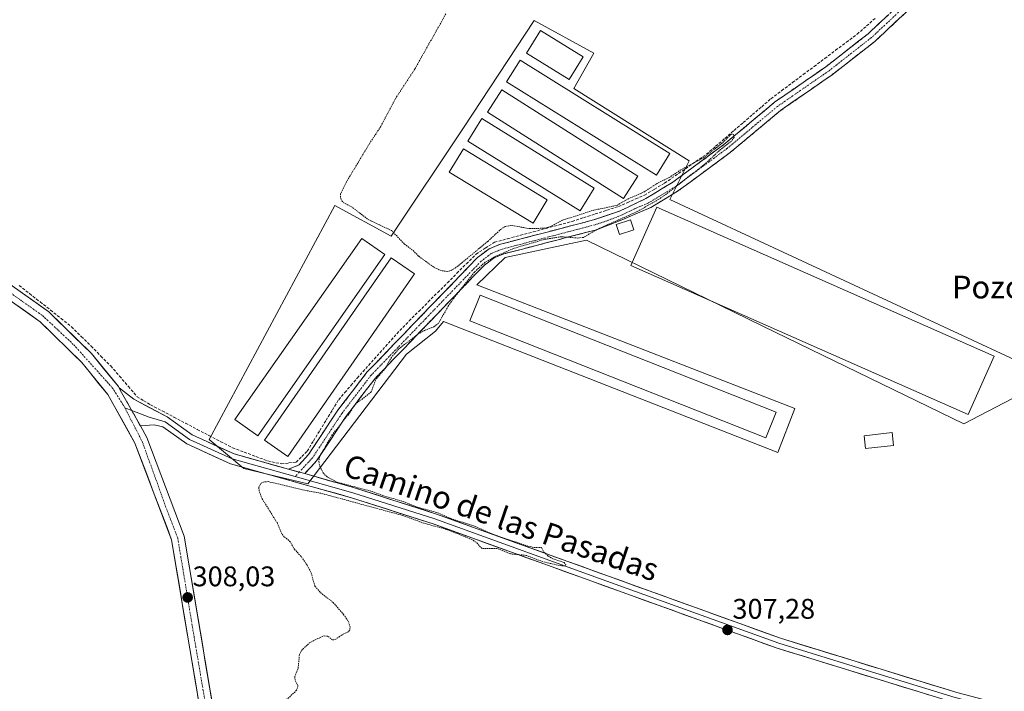
# Model space of a CAD drawing. Units: metres. Extents: x 577183 to 580625, y 4689533 to 4691885.
# Drawn here: x 578253 to 578600, y 4691310 to 4691547 of the extents above; entities that cross this region are included whole.
import ezdxf
from ezdxf.enums import TextEntityAlignment as Align

# ---------------------------------------------------------------- set-up
doc = ezdxf.new("R2010")
doc.units = ezdxf.units.M
doc.header["$MEASUREMENT"] = 0
for name, pattern in [('TRAZO_Y_PUNTO', [1, 0.5, -0.25, 0, -0.25]), ('TRAZOS', [0.75, 0.5, -0.25]), ('TRAZOSX2', [1.5, 1, -0.5])]:
    doc.linetypes.add(name, pattern=pattern)
for name, color, linetype, lineweight in [('Camino', 19, 'TRAZOSX2', 0), ('Camino Cxs', 19, 'Continuous', 0), ('Camino eje', 19, 'TRAZO_Y_PUNTO', 0), ('Carátula', 7, 'Continuous', 5), ('Corriente artificial lineal', 5, 'TRAZOSX2', 13), ('Cultivos herbáceos CxS', 92, 'Continuous', 0), ('Cultivos leñosos CxS', 92, 'Continuous', 0), ('Curva de nivel auxiliar', 36, 'TRAZOS', 0), ('Edificación ligera', 1, 'Continuous', 0), ('Edificación ligera Cxs', 1, 'Continuous', 0), ('Layer 0', 7, 'Continuous', 0), ('Pista', 135, 'Continuous', 13), ('Pista Cxs', 135, 'Continuous', 0), ('Pista eje', 135, 'TRAZO_Y_PUNTO', 0), ('Punto de cota en terreno', 7, 'Continuous', 0), ('Rótulo de punto de cota en terreno', 19, 'Continuous', 0), ('Texto cartográfico', 19, 'Continuous', 0)]:
    doc.layers.add(name, color=color, linetype=linetype, lineweight=lineweight)
doc.styles.add('Arial', font='txt', dxfattribs={"height": 0.2})

# ---------------------------------------------------------------- blocks, each defined once
blk = doc.blocks.new('*U150')
at = {"layer": 'Cultivos leñosos CxS', "color": 92, "linetype": 'Continuous', "lineweight": 0}
blk.add_polyline3d([(578354.6235, 4691383.4521, 307.4858), (578389.4267, 4691429.1801, 307.3889), (578399.6667, 4691437.3675, 307.3905), (578402.4841, 4691440.7891, 307.3365), (578520.3437, 4691394.5051, 306.9771), (578526.2969, 4691410.0495, 307.0382), (578414.1811, 4691453.7041, 307.2888), (578424.2345, 4691463.2995, 307.3479), (578452.8939, 4691469.4437, 307.3208), (578519.4331, 4691437.0263, 307.2992), (578585.9725, 4691404.6087, 306.759), (578617.3643, 4691420.9889, 306.6561), (578482.2417, 4691483.7757, 307.2147), (578489.0657, 4691497.4231, 307.5128), (578448.4253, 4691522.9209, 307.3035), (578455.4275, 4691535.4245, 307.2142), (578434.4211, 4691546.9283, 307.191), (578409.4963, 4691509.0969, 307.2871), (578383.9711, 4691470.8075, 307.5648), (578364.1791, 4691481.7275, 307.6043), (578319.8195, 4691399.1519, 307.9261), (578332.1035, 4691388.9121, 307.7511), (578354.6235, 4691383.4521, 307.4858)], close=True, dxfattribs=at)
blk = doc.blocks.new('*U183')
at = {"layer": 'Curva de nivel auxiliar', "color": 36, "linetype": 'TRAZOS', "lineweight": 0}
blk.add_polyline3d([(578403.34, 4691549.33, 307.5), (578392.34, 4691529.82, 307.5), (578385.95, 4691520.04, 307.5), (578380.32, 4691509.52, 307.5), (578376.46, 4691503.68, 307.5), (578368.23, 4691489.99, 307.5), (578366.19, 4691485.77, 307.5), (578366.21, 4691483.98, 307.5), (578367.13, 4691482.71, 307.5), (578370.51, 4691480.87, 307.5), (578375.89, 4691476.74, 307.5), (578384.19, 4691472.81, 307.5), (578388.65, 4691468.14, 307.5), (578391.74, 4691465.76, 307.5), (578393.74, 4691463.76, 307.5), (578399.18, 4691459.82, 307.5), (578401.26, 4691458.83, 307.5), (578403.78, 4691458.35, 307.5), (578405.29, 4691458.81, 307.5), (578407.21, 4691460.06, 307.5), (578418.09, 4691469.01, 307.5), (578422.61, 4691473.23, 307.5), (578424.24, 4691474.27, 307.5), (578426.68, 4691474.64, 307.5), (578432.75, 4691473.52, 307.5), (578438.13, 4691473.68, 307.5), (578439.99, 4691474.21, 307.5), (578444.56, 4691476.55, 307.5), (578455.46, 4691480.03, 307.5), (578463.56, 4691481.71, 307.5), (578467.64, 4691484.06, 307.5), (578473.1, 4691486.42, 307.5), (578478.19, 4691489.7, 307.5), (578482.04, 4691491.54, 307.5), (578485.95, 4691494.11, 307.5), (578493.93, 4691498.37, 307.5), (578500.95, 4691503.88, 307.5), (578503.93, 4691506.87, 307.5), (578504.72, 4691506.83, 307.5), (578504.97, 4691505.72, 307.5), (578503.89, 4691504.32, 307.5), (578500.17, 4691501.46, 307.5), (578494.7, 4691496.38, 307.5), (578481.1, 4691485.76, 307.5), (578478.38, 4691483.87, 307.5), (578470.74, 4691479.52, 307.5), (578457.13, 4691473.49, 307.5), (578451.8, 4691470.45, 307.5), (578449.85, 4691470.19, 307.5), (578443.96, 4691470.68, 307.5), (578438.14, 4691469.75, 307.5), (578427.12, 4691466.51, 307.5), (578420.44, 4691463.54, 307.5), (578417.05, 4691461.62, 307.5), (578413.37, 4691458.15, 307.5), (578406.09, 4691448.99, 307.5), (578404.13, 4691446.17, 307.5), (578400.69, 4691440.1, 307.5), (578399, 4691438.85, 307.5), (578395.81, 4691437.63, 307.5), (578393.55, 4691436.37, 307.5), (578386.74, 4691431.12, 307.5), (578384.08, 4691428.1, 307.5), (578381.98, 4691424.26, 307.5), (578378.59, 4691420.35, 307.5), (578376.97, 4691415.89, 307.5), (578371.33, 4691411.52, 307.5), (578369.02, 4691408, 307.5), (578363.23, 4691400.82, 307.5), (578358.78, 4691393.13, 307.5), (578358.5, 4691391.33, 307.5), (578358.89, 4691389.59, 307.5), (578360.05, 4691387.38, 307.5), (578361.42, 4691385.92, 307.5), (578364.99, 4691384.05, 307.5), (578377.3, 4691380.77, 307.5), (578381.07, 4691379.33, 307.5), (578388.21, 4691377.24, 307.5), (578393.08, 4691375.32, 307.5), (578400.41, 4691373.28, 307.5), (578404.96, 4691371.29, 307.5), (578413.53, 4691368.51, 307.5), (578419.87, 4691365.68, 307.5), (578432.25, 4691361.47, 307.5), (578434.41, 4691361.03, 307.5), (578437.07, 4691360.98, 307.5), (578437.9, 4691359.36, 307.5), (578439.44, 4691357.92, 307.5), (578440.98, 4691357.06, 307.5), (578444.96, 4691355.7, 307.5), (578445.58, 4691354.97, 307.5), (578445.32, 4691354.6, 307.5), (578444.14, 4691354.51, 307.5), (578437.47, 4691355.99, 307.5), (578431.67, 4691358.24, 307.5), (578426.13, 4691358.77, 307.5), (578421.33, 4691360.72, 307.5), (578416.07, 4691360.63, 307.5), (578413.95, 4691362.88, 307.5), (578412.49, 4691363.85, 307.5), (578403.55, 4691367.4, 307.5), (578395.48, 4691369.61, 307.5), (578388.17, 4691372.31, 307.5), (578359.27, 4691380.15, 307.5), (578353.36, 4691381.24, 307.5), (578340.68, 4691384.25, 307.5), (578339.04, 4691384.12, 307.5), (578338.2, 4691383.72, 307.5), (578337.35, 4691382.27, 307.5), (578337.48, 4691380.77, 307.5), (578338.5, 4691378.25, 307.5), (578343.76, 4691369.79, 307.5), (578345.52, 4691365.76, 307.5), (578346.36, 4691364.72, 307.5), (578348.21, 4691363.31, 307.5), (578349.87, 4691360.46, 307.5), (578352.39, 4691357.69, 307.5), (578354.41, 4691354.75, 307.5), (578355.78, 4691352.05, 307.5), (578357.15, 4691347.35, 307.5), (578359.1, 4691345.13, 307.5), (578363.52, 4691341.67, 307.5), (578367.21, 4691337.42, 307.5), (578368.9, 4691334.98, 307.5), (578369.61, 4691332.77, 307.5), (578369.41, 4691331.92, 307.5), (578368.87, 4691331.3, 307.5), (578366.56, 4691330.15, 307.5), (578364.49, 4691328.66, 307.5), (578363.3, 4691328.4, 307.5), (578361.66, 4691329.74, 307.5), (578360.15, 4691329.85, 307.5), (578355.47, 4691327.56, 307.5), (578352.49, 4691324.83, 307.5), (578351.67, 4691323.25, 307.5), (578351.21, 4691318.37, 307.5), (578350.05, 4691315.56, 307.5), (578350.13, 4691314.06, 307.5), (578351.18, 4691312.18, 307.5), (578350.69, 4691310.63, 307.5), (578347.03, 4691307.28, 307.5)], dxfattribs=at)
blk = doc.blocks.new('5PATER')
at = {"layer": 'Carátula', "linetype": 'Continuous', "lineweight": 5}
h = blk.add_hatch(color=250, dxfattribs=at)
edge = h.paths.add_edge_path()
edge.add_ellipse((0, 0.01), major_axis=(-1.33, -1.34), ratio=0.999422, start_angle=0, end_angle=360)

msp = doc.modelspace()

# ---------------------------------------------------------------- linework, layer by layer
at = {"layer": 'Camino', "color": 19, "linetype": 'TRAZOSX2', "lineweight": 0}
for points in [[(578347.81, 4691388.63), (578351.53, 4691390.16), (578354.88, 4691393.82), (578365.24, 4691409.46), (578375.59, 4691422.99), (578414.5, 4691463.36), (578418.54, 4691466.4), (578422.6, 4691468.03), (578455.37, 4691476.58), (578464.82, 4691479.81), (578473.87, 4691484.16), (578483.37, 4691489.93), (578501.29, 4691503.17), (578519.18, 4691518.09), (578537.34, 4691530.66), (578552.19, 4691542.29), (578566.46, 4691555.59), (578579.81, 4691570.74), (578588.54, 4691583.4), (578598.9, 4691601.27), (578604.55, 4691612.99)], [(578602.08, 4691599.59), (578591.58, 4691581.48), (578582.65, 4691568.52), (578569.03, 4691553.08), (578554.52, 4691539.56), (578539.47, 4691527.77), (578521.35, 4691515.23), (578503.51, 4691500.34), (578485.38, 4691486.94), (578475.59, 4691481), (578466.33, 4691477.03), (578456.41, 4691473.13), (578423.73, 4691464.61), (578420.32, 4691463.24), (578416.89, 4691460.66), (578378.32, 4691420.65), (578368.17, 4691407.38), (578357.72, 4691391.6), (578353.54, 4691387.1)]]:
    msp.add_lwpolyline(points, dxfattribs=at)
at = {"layer": 'Camino Cxs', "color": 19, "linetype": 'Continuous', "lineweight": 0}
msp.add_lwpolyline([(578347.81, 4691388.63), (578353.54, 4691387.1)], dxfattribs=at)
msp.add_polyline3d([(578565.4, 4691549.7, 307.14), (578561.78, 4691546.32, 307.2), (578558.15, 4691542.94, 307.14), (578554.52, 4691539.56, 307.11), (578550.76, 4691536.61, 307.13), (578547, 4691533.67, 307.29), (578543.23, 4691530.72, 307.28), (578539.47, 4691527.77, 307.28), (578535.85, 4691525.26, 307.24), (578532.22, 4691522.75, 307.23), (578528.6, 4691520.25, 307.23), (578524.97, 4691517.74, 307.25), (578521.35, 4691515.23, 307.27), (578517.78, 4691512.25, 307.28), (578514.21, 4691509.27, 307.21), (578510.65, 4691506.3, 307.2), (578507.08, 4691503.32, 307.15), (578503.51, 4691500.34, 307.15), (578499.88, 4691497.66, 307.21), (578496.26, 4691494.98, 307.25), (578492.63, 4691492.3, 307.32), (578489.01, 4691489.62, 307.25), (578485.38, 4691486.94, 307.29), (578482.12, 4691484.96, 307.36), (578478.85, 4691482.98, 307.43), (578475.59, 4691481, 307.42), (578472.5, 4691479.68, 307.42), (578469.42, 4691478.35, 307.48), (578466.33, 4691477.03, 307.54), (578463.02, 4691475.73, 307.48), (578459.72, 4691474.43, 307.47), (578456.41, 4691473.13, 307.57), (578451.74, 4691471.91, 307.57), (578447.07, 4691470.7, 307.46), (578442.4, 4691469.48, 307.38), (578437.74, 4691468.26, 307.42), (578433.07, 4691467.04, 307.49), (578428.4, 4691465.83, 307.5), (578423.73, 4691464.61, 307.44), (578420.32, 4691463.24, 307.46), (578416.89, 4691460.66, 307.48), (578413.68, 4691457.33, 307.5), (578410.46, 4691453.99, 307.51), (578407.25, 4691450.66, 307.58), (578404.03, 4691447.32, 307.6), (578400.82, 4691443.99, 307.73), (578397.61, 4691440.66, 307.62), (578394.39, 4691437.32, 307.56), (578391.18, 4691433.99, 307.47), (578387.96, 4691430.65, 307.49), (578384.75, 4691427.32, 307.5), (578381.53, 4691423.98, 307.5), (578378.32, 4691420.65, 307.6), (578375.78, 4691417.33, 307.63), (578373.25, 4691414.02, 307.6), (578370.71, 4691410.7, 307.57), (578368.17, 4691407.38, 307.63), (578365.56, 4691403.44, 307.49), (578362.95, 4691399.49, 307.55), (578360.33, 4691395.55, 307.51), (578357.72, 4691391.6, 307.62), (578355.63, 4691389.35, 307.72), (578353.54, 4691387.1, 307.81), (578350.67, 4691387.86, 307.9), (578347.81, 4691388.63, 307.88), (578351.53, 4691390.16, 307.86), (578354.88, 4691393.82, 307.73), (578357.47, 4691397.73, 307.69), (578360.06, 4691401.64, 307.71), (578362.65, 4691405.55, 307.71), (578365.24, 4691409.46, 307.77), (578367.83, 4691412.84, 307.71), (578370.42, 4691416.23, 307.73), (578373, 4691419.61, 307.76), (578375.59, 4691422.99, 307.74), (578378.83, 4691426.35, 307.67), (578382.08, 4691429.72, 307.71), (578385.32, 4691433.08, 307.69), (578388.56, 4691436.45, 307.64), (578391.8, 4691439.81, 307.68), (578395.05, 4691443.18, 307.71), (578398.29, 4691446.54, 307.71), (578401.53, 4691449.9, 307.71), (578404.77, 4691453.27, 307.71), (578408.02, 4691456.63, 307.56), (578411.26, 4691460, 307.57), (578414.5, 4691463.36, 307.53), (578416.52, 4691464.88, 307.55), (578418.54, 4691466.4, 307.47), (578422.6, 4691468.03, 307.57), (578427.28, 4691469.25, 307.66), (578431.96, 4691470.47, 307.49), (578436.64, 4691471.69, 307.4), (578441.33, 4691472.92, 307.5), (578446.01, 4691474.14, 307.56), (578450.69, 4691475.36, 307.53), (578455.37, 4691476.58, 307.58), (578460.1, 4691478.2, 307.62), (578464.82, 4691479.81, 307.55), (578467.84, 4691481.26, 307.5), (578470.85, 4691482.71, 307.55), (578473.87, 4691484.16, 307.54), (578477.04, 4691486.08, 307.47), (578480.2, 4691488.01, 307.49), (578483.37, 4691489.93, 307.42), (578486.95, 4691492.58, 307.45), (578490.54, 4691495.23, 307.42), (578494.12, 4691497.87, 307.4), (578497.71, 4691500.52, 307.32), (578501.29, 4691503.17, 307.29), (578504.87, 4691506.15, 307.26), (578508.45, 4691509.14, 307.3), (578512.02, 4691512.12, 307.24), (578515.6, 4691515.11, 307.31), (578519.18, 4691518.09, 307.32), (578522.81, 4691520.6, 307.28), (578526.44, 4691523.12, 307.33), (578530.08, 4691525.63, 307.24), (578533.71, 4691528.15, 307.28), (578537.34, 4691530.66, 307.32), (578541.05, 4691533.57, 307.42), (578544.77, 4691536.48, 307.34), (578548.48, 4691539.38, 307.3), (578552.19, 4691542.29, 307.31), (578555.76, 4691545.62, 307.23), (578559.33, 4691548.94, 307.29)], dxfattribs=at)
at = {"layer": 'Camino eje', "color": 19, "linetype": 'TRAZO_Y_PUNTO', "lineweight": 0}
for points in [[(578567.75, 4691554.34), (578553.36, 4691540.93), (578538.41, 4691529.22), (578520.27, 4691516.66), (578511.32, 4691509.2), (578502.4, 4691501.76), (578484.38, 4691488.44), (578479.63, 4691485.55), (578474.73, 4691482.58), (578470.1, 4691480.6), (578465.58, 4691478.42), (578460.62, 4691476.47), (578455.89, 4691474.86), (578439.55, 4691470.6), (578423.17, 4691466.32), (578419.43, 4691464.82), (578415.7, 4691462.01), (578396.24, 4691441.83), (578376.96, 4691421.82), (578366.71, 4691408.42), (578356.3, 4691392.71), (578351.63, 4691387.61)], [(578351.63, 4691387.61), (578350.2, 4691386.05)]]:
    msp.add_lwpolyline(points, dxfattribs=at)
at = {"layer": 'Corriente artificial lineal', "color": 5, "linetype": 'TRAZOSX2', "lineweight": 13}
msp.add_polyline3d([(578252.86, 4691453.49, 308.21), (578256.54, 4691450.58, 308.18), (578260.23, 4691447.66, 308.18), (578263.92, 4691444.74, 308.17), (578267.61, 4691441.82, 308.08), (578271.3, 4691438.9, 308.03), (578274.76, 4691435.45, 308.1), (578278.22, 4691432, 308.07), (578281.67, 4691428.55, 307.91), (578285.13, 4691425.1, 307.86), (578288.24, 4691421.47, 307.89), (578291.36, 4691417.83, 307.83), (578294.47, 4691414.2, 308), (578296.82, 4691412.79, 307.94), (578299.16, 4691411.37, 307.93), (578303.28, 4691409.2, 307.89), (578307.41, 4691407.03, 307.78), (578311.53, 4691404.86, 307.87), (578315.65, 4691402.7, 307.75), (578319.77, 4691400.53, 307.84), (578323.9, 4691398.36, 307.81), (578328.02, 4691396.19, 307.81), (578332.16, 4691394.65, 307.86), (578336.31, 4691393.12, 307.86), (578340.45, 4691391.58, 307.79), (578345.27, 4691390.52, 307.78), (578347.9, 4691390.84, 307.78), (578350.52, 4691391.15, 307.8), (578352.47, 4691393.08, 307.74), (578354.41, 4691395, 307.72), (578356.63, 4691398.63, 307.72), (578358.85, 4691402.27, 307.7), (578361.07, 4691405.9, 307.72), (578363.29, 4691409.54, 307.69), (578365.51, 4691413.17, 307.71), (578367.69, 4691415.71, 307.68), (578369.87, 4691418.25, 307.75), (578372.05, 4691420.79, 307.74), (578375.04, 4691424.15, 307.72), (578378.04, 4691427.5, 307.68), (578381.03, 4691430.86, 307.71), (578384.03, 4691434.21, 307.69), (578387.02, 4691437.57, 307.65), (578390.38, 4691440.94, 307.66), (578393.75, 4691444.3, 307.67), (578397.11, 4691447.67, 307.68), (578400.48, 4691451.04, 307.67), (578403.84, 4691454.4, 307.63), (578407.2, 4691457.77, 307.5), (578410.57, 4691461.13, 307.48), (578413.93, 4691464.5, 307.46), (578417.21, 4691466.62, 307.45), (578420.48, 4691468.73, 307.5), (578425.03, 4691469.95, 307.62), (578429.58, 4691471.17, 307.53), (578434.13, 4691472.4, 307.4), (578438.68, 4691473.62, 307.44), (578443.23, 4691474.84, 307.48), (578447.78, 4691476.06, 307.45), (578451.87, 4691477.38, 307.42), (578455.97, 4691478.69, 307.59), (578460.06, 4691480.01, 307.53), (578464.15, 4691481.32, 307.47), (578467.2, 4691482.66, 307.46), (578470.26, 4691484, 307.52), (578473.31, 4691485.34, 307.48), (578476.88, 4691487.45, 307.45), (578480.45, 4691489.56, 307.46), (578484.13, 4691492.11, 307.4), (578487.82, 4691494.66, 307.44), (578491.5, 4691497.21, 307.37), (578495.18, 4691499.76, 307.38), (578498.43, 4691502.56, 307.26), (578501.68, 4691505.36, 307.27), (578504.93, 4691508.16, 307.29), (578508.18, 4691510.95, 307.26), (578511.43, 4691513.75, 307.22), (578514.68, 4691516.55, 307.25), (578517.93, 4691519.35, 307.26), (578521.73, 4691522.2, 307.23), (578525.53, 4691525.05, 307.25), (578529.33, 4691527.89, 307.19), (578533.14, 4691530.74, 307.21), (578536.94, 4691533.59, 307.26), (578540.74, 4691536.44, 307.25), (578544.54, 4691539.28, 307.28), (578548.34, 4691542.13, 307.25), (578551.65, 4691545.04, 307.31), (578554.95, 4691547.94, 307.2)], dxfattribs=at)
at = {"layer": 'Cultivos herbáceos CxS', "color": 92, "linetype": 'Continuous', "lineweight": 0}
msp.add_polyline3d([(578354.62, 4691383.45, 307.49), (578332.1, 4691388.91, 307.75), (578319.82, 4691399.15, 307.93), (578364.18, 4691481.73, 307.6), (578383.97, 4691470.81, 307.56), (578409.5, 4691509.1, 307.29), (578434.42, 4691546.93, 307.19), (578455.43, 4691535.42, 307.21), (578448.43, 4691522.92, 307.3), (578489.07, 4691497.42, 307.51), (578482.24, 4691483.78, 307.21), (578617.36, 4691420.99, 306.66), (578585.97, 4691404.61, 306.76), (578519.43, 4691437.03, 307.3), (578452.89, 4691469.44, 307.32), (578424.23, 4691463.3, 307.35), (578414.18, 4691453.7, 307.29), (578526.3, 4691410.05, 307.04), (578520.34, 4691394.51, 306.98), (578402.48, 4691440.79, 307.34), (578399.67, 4691437.37, 307.39), (578389.43, 4691429.18, 307.39), (578354.62, 4691383.45, 307.49)], close=True, dxfattribs=at)
msp.add_polyline3d([(578354.62, 4691383.45, 307.49), (578389.43, 4691429.18, 307.39), (578399.67, 4691437.37, 307.39), (578402.48, 4691440.79, 307.34), (578520.34, 4691394.51, 306.98), (578526.3, 4691410.05, 307.04), (578414.18, 4691453.7, 307.29), (578424.23, 4691463.3, 307.35), (578452.89, 4691469.44, 307.32), (578519.43, 4691437.03, 307.3), (578585.97, 4691404.61, 306.76), (578617.36, 4691420.99, 306.66), (578482.24, 4691483.78, 307.21), (578489.07, 4691497.42, 307.51), (578448.43, 4691522.92, 307.3), (578455.43, 4691535.42, 307.21), (578434.42, 4691546.93, 307.19), (578409.5, 4691509.1, 307.29), (578383.97, 4691470.81, 307.56), (578364.18, 4691481.73, 307.6), (578319.82, 4691399.15, 307.93), (578332.1, 4691388.91, 307.75), (578354.62, 4691383.45, 307.49)], dxfattribs=at)
at = {"layer": 'Cultivos leñosos CxS', "color": 92, "linetype": 'Continuous', "lineweight": 0}
msp.add_polyline3d([(578354.62, 4691383.45, 307.49), (578389.43, 4691429.18, 307.39), (578399.67, 4691437.37, 307.39), (578402.48, 4691440.79, 307.34), (578520.34, 4691394.51, 306.98), (578526.3, 4691410.05, 307.04), (578414.18, 4691453.7, 307.29), (578424.23, 4691463.3, 307.35), (578452.89, 4691469.44, 307.32), (578519.43, 4691437.03, 307.3), (578585.97, 4691404.61, 306.76), (578617.36, 4691420.99, 306.66), (578482.24, 4691483.78, 307.21), (578489.07, 4691497.42, 307.51), (578448.43, 4691522.92, 307.3), (578455.43, 4691535.42, 307.21), (578434.42, 4691546.93, 307.19), (578409.5, 4691509.1, 307.29), (578383.97, 4691470.81, 307.56), (578364.18, 4691481.73, 307.6), (578319.82, 4691399.15, 307.93), (578332.1, 4691388.91, 307.75), (578354.62, 4691383.45, 307.49)], dxfattribs=at)
at = {"layer": 'Edificación ligera', "color": 1, "linetype": 'Continuous', "lineweight": 0}
for points in [[(578451.76, 4691534.1, 307.15), (578446.81, 4691526.13, 307.21), (578431.75, 4691535.47, 307.18), (578436.7, 4691543.44, 307.2), (578451.76, 4691534.1, 307.15)], [(578482.28, 4691500.07, 307.25), (578477.53, 4691492.44, 307.3), (578424.73, 4691525.28, 307.31), (578429.48, 4691532.91, 307.25), (578482.28, 4691500.07, 307.25)], [(578470.99, 4691492.07, 307.24), (578465.98, 4691484.16, 307.37), (578418.01, 4691514.62, 307.3), (578423.04, 4691522.53, 307.31), (578470.99, 4691492.07, 307.24)], [(578455.64, 4691487.78, 307.23), (578450.66, 4691479.76, 307.29), (578411.01, 4691504.33, 307.33), (578415.98, 4691512.37, 307.26), (578455.64, 4691487.78, 307.23)], [(578439.05, 4691483.69, 307.26), (578434.06, 4691475.46, 307.32), (578404.46, 4691493.44, 307.29), (578409.46, 4691501.66, 307.32), (578439.05, 4691483.69, 307.26)], [(578596.6, 4691428.53, 307.06), (578587.53, 4691407.96, 307.08), (578468.57, 4691460.51, 307.3), (578477.65, 4691481.06, 307.38), (578596.6, 4691428.53, 307.06)], [(578469.54, 4691473.15, 307.28), (578464.48, 4691471.46, 307.31), (578463.31, 4691474.97, 307.44), (578468.37, 4691476.66, 307.45), (578469.54, 4691473.15, 307.28)], [(578381.83, 4691464.34, 307.58), (578337.04, 4691400.45, 307.63), (578328.93, 4691406.13, 307.68), (578373.72, 4691470.02, 307.67), (578381.83, 4691464.34, 307.58)], [(578392.24, 4691457.54, 307.62), (578347.58, 4691393.13, 307.67), (578339.32, 4691398.86, 307.62), (578383.98, 4691463.27, 307.59), (578392.24, 4691457.54, 307.62)], [(578519.76, 4691408.75, 307.26), (578516.17, 4691399.66, 307.23), (578411.77, 4691440.94, 307.26), (578415.36, 4691450.02, 307.26), (578519.76, 4691408.75, 307.26)], [(578561.2, 4691397.02, 306.94), (578551.26, 4691395.92, 306.88), (578550.76, 4691400.44, 307.02), (578560.69, 4691401.54, 307.08), (578561.2, 4691397.02, 306.94)]]:
    msp.add_polyline3d(points, dxfattribs=at)
at = {"layer": 'Edificación ligera Cxs', "color": 1, "linetype": 'Continuous', "lineweight": 0}
for points in [[(578451.76, 4691534.1, 307.15), (578446.81, 4691526.13, 307.21), (578431.75, 4691535.47, 307.18), (578436.7, 4691543.44, 307.2), (578451.76, 4691534.1, 307.15)], [(578482.28, 4691500.07, 307.25), (578477.53, 4691492.44, 307.3), (578424.73, 4691525.28, 307.31), (578429.48, 4691532.91, 307.25), (578482.28, 4691500.07, 307.25)], [(578470.99, 4691492.07, 307.24), (578465.98, 4691484.16, 307.37), (578418.01, 4691514.62, 307.3), (578423.04, 4691522.53, 307.31), (578470.99, 4691492.07, 307.24)], [(578455.64, 4691487.78, 307.23), (578450.66, 4691479.76, 307.29), (578411.01, 4691504.33, 307.33), (578415.98, 4691512.37, 307.26), (578455.64, 4691487.78, 307.23)], [(578439.05, 4691483.69, 307.26), (578434.06, 4691475.46, 307.32), (578404.46, 4691493.44, 307.29), (578409.46, 4691501.66, 307.32), (578439.05, 4691483.69, 307.26)], [(578596.6, 4691428.53, 307.06), (578587.53, 4691407.96, 307.08), (578468.57, 4691460.51, 307.3), (578477.65, 4691481.06, 307.38), (578596.6, 4691428.53, 307.06)], [(578469.54, 4691473.15, 307.28), (578464.48, 4691471.46, 307.31), (578463.31, 4691474.97, 307.44), (578468.37, 4691476.66, 307.45), (578469.54, 4691473.15, 307.28)], [(578381.83, 4691464.34, 307.58), (578337.04, 4691400.45, 307.63), (578328.93, 4691406.13, 307.68), (578373.72, 4691470.02, 307.67), (578381.83, 4691464.34, 307.58)], [(578392.24, 4691457.54, 307.62), (578347.58, 4691393.13, 307.67), (578339.32, 4691398.86, 307.62), (578383.98, 4691463.27, 307.59), (578392.24, 4691457.54, 307.62)], [(578519.76, 4691408.75, 307.26), (578516.17, 4691399.66, 307.23), (578411.77, 4691440.94, 307.26), (578415.36, 4691450.02, 307.26), (578519.76, 4691408.75, 307.26)], [(578561.2, 4691397.02, 306.94), (578551.26, 4691395.92, 306.88), (578550.76, 4691400.44, 307.02), (578560.69, 4691401.54, 307.08), (578561.2, 4691397.02, 306.94)]]:
    msp.add_polyline3d(points, close=True, dxfattribs=at)
at = {"layer": 'Layer 0', "linetype": 'Continuous', "lineweight": 0}
for points in [[(578288.1, 4691417.32), (578288.5, 4691416.58), (578295.59, 4691403.9)], [(578347.81, 4691388.63), (578328.62, 4691394.02), (578313.83, 4691400.78), (578305.06, 4691407.1), (578293.24, 4691413.33), (578288.1, 4691417.32)], [(578290.13, 4691410.24), (578292.56, 4691409.33)], [(578292.56, 4691409.33), (578298.67, 4691407.02), (578304.31, 4691405.38), (578312.9, 4691399.18), (578327.99, 4691392.29), (578350.2, 4691386.05)], [(578295.59, 4691403.9), (578300.42, 4691404.28), (578303.55, 4691403.65), (578311.97, 4691397.58), (578327.35, 4691390.55), (578370.01, 4691378.57), (578398.82, 4691369.34), (578520.14, 4691325.49), (578582.44, 4691306.32), (578599.3, 4691301.95), (578640.99, 4691283.68), (578653.25, 4691277.43)], [(578347.81, 4691388.63), (578353.54, 4691387.1)], [(578350.2, 4691386.05), (578370.54, 4691380.34), (578399.42, 4691371.09), (578460.07, 4691349.16), (578520.73, 4691327.24), (578551.88, 4691317.65), (578582.94, 4691308.1), (578591.37, 4691305.91), (578599.91, 4691303.7), (578620.94, 4691294.48), (578641.78, 4691285.35), (578647.91, 4691282.22), (578654.65, 4691278.79), (578655.26, 4691278.45)], [(578693.63, 4691254.83), (578676.74, 4691268.04), (578656.04, 4691280.15), (578642.57, 4691287.01), (578600.51, 4691305.45), (578583.44, 4691309.87), (578521.31, 4691328.98), (578400.01, 4691372.83), (578371.07, 4691382.1), (578353.54, 4691387.1)]]:
    msp.add_lwpolyline(points, dxfattribs=at)
msp.add_polyline3d([(578573.54, 4691309.06, 307.05), (578569.09, 4691310.43, 307.04), (578564.64, 4691311.8, 307.08), (578560.19, 4691313.17, 307.15), (578555.74, 4691314.54, 307.07), (578551.29, 4691315.91, 307.1), (578546.84, 4691317.27, 307.16), (578542.39, 4691318.64, 307.16), (578537.94, 4691320.01, 307.2), (578533.49, 4691321.38, 307.24), (578529.04, 4691322.75, 307.25), (578524.59, 4691324.12, 307.2), (578520.14, 4691325.49, 307.19), (578515.47, 4691327.18, 307.31), (578510.81, 4691328.86, 307.33), (578506.14, 4691330.55, 307.3), (578501.48, 4691332.24, 307.32), (578496.81, 4691333.92, 307.26), (578492.14, 4691335.61, 307.31), (578487.48, 4691337.3, 307.35), (578482.81, 4691338.98, 307.32), (578478.14, 4691340.67, 307.33), (578473.48, 4691342.36, 307.37), (578468.81, 4691344.04, 307.38), (578464.15, 4691345.73, 307.39), (578459.48, 4691347.42, 307.42), (578454.81, 4691349.1, 307.41), (578450.15, 4691350.79, 307.4), (578445.48, 4691352.47, 307.45), (578440.82, 4691354.16, 307.42), (578436.15, 4691355.85, 307.44), (578431.48, 4691357.53, 307.5), (578426.82, 4691359.22, 307.49), (578422.15, 4691360.91, 307.45), (578417.48, 4691362.59, 307.53), (578412.82, 4691364.28, 307.45), (578408.15, 4691365.97, 307.45), (578403.49, 4691367.65, 307.56), (578398.82, 4691369.34, 307.49), (578394.7, 4691370.66, 307.45), (578390.59, 4691371.98, 307.56), (578386.47, 4691373.3, 307.58), (578382.36, 4691374.61, 307.41), (578378.24, 4691375.93, 307.45), (578374.13, 4691377.25, 307.59), (578370.01, 4691378.57, 307.65), (578365.27, 4691379.9, 307.48), (578360.53, 4691381.23, 307.54), (578355.79, 4691382.56, 307.71), (578351.05, 4691383.89, 307.77), (578346.31, 4691385.23, 307.68), (578341.57, 4691386.56, 307.73), (578336.83, 4691387.89, 307.94), (578332.09, 4691389.22, 307.75), (578327.35, 4691390.55, 307.75), (578323.51, 4691392.31, 307.92), (578319.66, 4691394.07, 308.02), (578315.82, 4691395.82, 307.97), (578311.97, 4691397.58, 308.01), (578309.16, 4691399.6, 307.97), (578306.36, 4691401.63, 307.98), (578303.55, 4691403.65, 308.08), (578300.42, 4691404.28, 308.1), (578295.59, 4691403.9, 308.15), (578295.54, 4691403.99, 308.15), (578293.23, 4691408.13, 308.21), (578293.2, 4691408.18, 308.21), (578290.87, 4691412.35, 308.23), (578290.85, 4691412.38, 308.23), (578288.5, 4691416.58, 308.11), (578288.1, 4691417.32, 308.11), (578290.67, 4691415.33, 308.09), (578293.24, 4691413.33, 308.13), (578297.18, 4691411.25, 308.02), (578301.12, 4691409.18, 308.03), (578305.06, 4691407.1, 307.87), (578307.98, 4691404.99, 307.93), (578310.91, 4691402.89, 307.97), (578313.83, 4691400.78, 307.93), (578317.53, 4691399.09, 307.94), (578321.23, 4691397.4, 307.97), (578324.92, 4691395.71, 307.91), (578328.62, 4691394.02, 307.96), (578333.42, 4691392.67, 307.9), (578338.22, 4691391.33, 307.87), (578343.01, 4691389.98, 307.83), (578347.81, 4691388.63, 307.88), (578347.81, 4691388.63, 307.88), (578350.67, 4691387.86, 307.9), (578353.54, 4691387.1, 307.81), (578357.92, 4691385.85, 307.66), (578362.3, 4691384.6, 307.52), (578366.69, 4691383.35, 307.39), (578371.07, 4691382.1, 307.47), (578375.2, 4691380.78, 307.52), (578379.34, 4691379.45, 307.47), (578383.47, 4691378.13, 307.39), (578387.61, 4691376.8, 307.45), (578391.74, 4691375.48, 307.56), (578395.88, 4691374.15, 307.47), (578400.01, 4691372.83, 307.45), (578404.68, 4691371.14, 307.49), (578409.34, 4691369.46, 307.48), (578414.01, 4691367.77, 307.43), (578418.67, 4691366.08, 307.46), (578423.34, 4691364.4, 307.46), (578428, 4691362.71, 307.42), (578432.67, 4691361.02, 307.45), (578437.33, 4691359.34, 307.47), (578442, 4691357.65, 307.4), (578446.66, 4691355.96, 307.43), (578451.33, 4691354.28, 307.41), (578455.99, 4691352.59, 307.39), (578460.66, 4691350.91, 307.41), (578465.33, 4691349.22, 307.4), (578469.99, 4691347.53, 307.38), (578474.66, 4691345.85, 307.38), (578479.32, 4691344.16, 307.4), (578483.99, 4691342.47, 307.36), (578488.65, 4691340.79, 307.37), (578493.32, 4691339.1, 307.39), (578497.98, 4691337.41, 307.34), (578502.65, 4691335.73, 307.36), (578507.31, 4691334.04, 307.37), (578511.98, 4691332.35, 307.34), (578516.64, 4691330.67, 307.38), (578521.31, 4691328.98, 307.19), (578525.75, 4691327.62, 307.08), (578530.19, 4691326.25, 307.14), (578534.62, 4691324.89, 307.25), (578539.06, 4691323.52, 307.27), (578543.5, 4691322.16, 307.14), (578547.94, 4691320.79, 307.11), (578552.38, 4691319.43, 307.09), (578556.81, 4691318.06, 306.99), (578561.25, 4691316.7, 307.02), (578565.69, 4691315.33, 307.02), (578570.13, 4691313.97, 307.02), (578574.56, 4691312.6, 306.99), (578579, 4691311.24, 307.02), (578583.44, 4691309.87, 307.09)], dxfattribs=at)
at = {"layer": 'Pista', "color": 135, "linetype": 'Continuous', "lineweight": 13}
for points in [[(578092.67, 4691613.94), (578088.54, 4691580.91), (578088.65, 4691557.83), (578089.28, 4691553.75), (578090.52, 4691550.63), (578098.89, 4691539.51), (578110.96, 4691527.12), (578124.01, 4691518.8), (578175.41, 4691494.06), (578217.33, 4691475.05), (578227.18, 4691469.74), (578263.25, 4691444.22), (578278.3, 4691429.42), (578287.81, 4691417.81), (578288.1, 4691417.32)], [(578442.59, 4691093.11), (578429.3, 4691107.53), (578374.66, 4691170.03), (578359.66, 4691189.25), (578337.63, 4691226.66), (578325.7, 4691249.67), (578323.98, 4691254.37), (578319.45, 4691286.78), (578306.58, 4691363.76), (578293.68, 4691397.83), (578284.05, 4691415.06), (578274.88, 4691426.29), (578260.27, 4691440.66), (578224.73, 4691465.8), (578215.28, 4691470.9), (578173.45, 4691489.87), (578121.75, 4691514.75), (578108.02, 4691523.5), (578095.37, 4691536.49), (578087.28, 4691547.24)], [(578295.59, 4691403.9), (578297.89, 4691399.79), (578311.07, 4691364.97), (578324.02, 4691287.48), (578328.49, 4691255.5), (578341.68, 4691228.9), (578363.49, 4691191.86), (578378.23, 4691172.98), (578432.75, 4691110.62), (578457.47, 4691083.8)]]:
    msp.add_lwpolyline(points, dxfattribs=at)
at = {"layer": 'Pista Cxs', "color": 135, "linetype": 'Continuous', "lineweight": 0}
msp.add_lwpolyline([(578288.1, 4691417.32), (578288.5, 4691416.58), (578295.59, 4691403.9)], dxfattribs=at)
for points in [[(578251.23, 4691452.73, 308.32), (578255.23, 4691449.89, 308.27), (578259.24, 4691447.06, 308.24), (578263.25, 4691444.22, 308.24), (578266.26, 4691441.26, 308.17), (578269.27, 4691438.3, 308.18), (578272.28, 4691435.34, 308.18), (578275.29, 4691432.38, 308.19), (578278.3, 4691429.42, 308.13), (578280.68, 4691426.52, 308.09), (578283.05, 4691423.61, 308.1), (578285.43, 4691420.71, 308.07), (578287.81, 4691417.81, 308.11), (578288.1, 4691417.32, 308.11), (578288.5, 4691416.58, 308.11), (578290.85, 4691412.38, 308.23), (578290.87, 4691412.35, 308.23), (578293.2, 4691408.18, 308.21), (578293.23, 4691408.13, 308.21), (578295.54, 4691403.99, 308.15), (578295.59, 4691403.9, 308.15), (578297.89, 4691399.79, 308.02), (578299.54, 4691395.44, 307.88), (578301.19, 4691391.09, 307.92), (578302.83, 4691386.73, 307.93), (578304.48, 4691382.38, 307.85), (578306.13, 4691378.03, 307.94), (578307.78, 4691373.68, 307.91), (578309.42, 4691369.32, 307.84), (578311.07, 4691364.97, 307.74), (578311.88, 4691360.13, 307.8), (578312.69, 4691355.28, 307.87), (578313.5, 4691350.44, 307.85), (578314.31, 4691345.6, 307.78), (578315.12, 4691340.75, 307.75), (578315.93, 4691335.91, 307.87), (578316.74, 4691331.07, 307.94), (578317.55, 4691326.23, 307.89), (578318.35, 4691321.38, 307.87), (578319.16, 4691316.54, 307.8), (578319.97, 4691311.7, 307.78), (578320.78, 4691306.85, 307.8)], [(578316.23, 4691306.03, 307.97), (578315.43, 4691310.84, 307.99), (578314.62, 4691315.65, 307.99), (578313.82, 4691320.46, 307.96), (578313.02, 4691325.27, 307.89), (578312.21, 4691330.08, 307.95), (578311.41, 4691334.89, 307.99), (578310.6, 4691339.7, 307.95), (578309.8, 4691344.52, 307.91), (578308.99, 4691349.33, 307.9), (578308.19, 4691354.14, 307.88), (578307.38, 4691358.95, 307.88), (578306.58, 4691363.76, 308.01), (578304.97, 4691368.02, 307.97), (578303.36, 4691372.28, 307.89), (578301.74, 4691376.54, 307.94), (578300.13, 4691380.8, 307.97), (578298.52, 4691385.05, 307.93), (578296.91, 4691389.31, 307.93), (578295.29, 4691393.57, 308), (578293.68, 4691397.83, 307.97), (578291.27, 4691402.14, 308.03), (578288.87, 4691406.45, 308.08), (578286.46, 4691410.75, 308.15), (578284.05, 4691415.06, 308.13), (578280.99, 4691418.8, 308.16), (578277.94, 4691422.55, 308.18), (578274.88, 4691426.29, 308.25), (578271.96, 4691429.16, 308.29), (578269.04, 4691432.04, 308.28), (578266.11, 4691434.91, 308.28), (578263.19, 4691437.79, 308.35), (578260.27, 4691440.66, 308.39), (578256.32, 4691443.45, 308.41), (578252.37, 4691446.25, 308.36)]]:
    msp.add_polyline3d(points, dxfattribs=at)
at = {"layer": 'Pista eje', "color": 135, "linetype": 'TRAZO_Y_PUNTO', "lineweight": 0}
for points in [[(578087.53, 4691551.84), (578089.43, 4691547.85), (578097.69, 4691537.12), (578108.89, 4691526.11), (578121.46, 4691517.76), (578167.3, 4691495.26), (578208.03, 4691476.57), (578225.44, 4691468.05), (578261.13, 4691442.79), (578272.12, 4691432.5), (578285.69, 4691417.41), (578289.77, 4691410.95), (578290.13, 4691410.24)], [(578290.13, 4691410.24), (578296.23, 4691398.42), (578305.06, 4691373.92), (578308.74, 4691364.42), (578314.72, 4691328.34), (578322.69, 4691281.24), (578326.68, 4691253.9), (578328.1, 4691250.29), (578334.08, 4691239.09), (578349.82, 4691210.42), (578361.78, 4691190.38), (578374.86, 4691173.34), (578398.87, 4691146), (578415.58, 4691126.91), (578436.33, 4691103.33), (578445.52, 4691093.3)]]:
    msp.add_lwpolyline(points, dxfattribs=at)

# ---------------------------------------------------------------- block references
at = {"layer": 'Cultivos leñosos CxS', "color": 92, "linetype": 'Continuous', "lineweight": 0}
msp.add_blockref('*U150', (0, 0), dxfattribs=at)
at = {"layer": 'Curva de nivel auxiliar', "color": 36, "linetype": 'TRAZOS', "lineweight": 0}
msp.add_blockref('*U183', (0, 0), dxfattribs=at)
at = {"layer": 'Punto de cota en terreno', "linetype": 'Continuous', "lineweight": 0}
for p in [(578312.24, 4691343.39, 308.03), (578502.6, 4691331.94, 307.28)]:
    msp.add_blockref('5PATER', p, dxfattribs=at)

# ---------------------------------------------------------------- texts
at = {"layer": 'Rótulo de punto de cota en terreno', "color": 19, "linetype": 'Continuous', "lineweight": 0, "style": 'Arial'}
for s, p in [('308,03', (578314, 4691345.15)), ('307,28', (578504.36, 4691333.7))]:
    msp.add_text(s, height=7, dxfattribs=at).set_placement(p, align=Align.BOTTOM_LEFT)
at = {"layer": 'Texto cartográfico', "color": 19, "linetype": 'Continuous', "lineweight": 0, "style": 'Arial'}
msp.add_text('Pozorredondo', height=8, dxfattribs=at).set_placement((578618.35, 4691452.9), align=Align.MIDDLE_CENTER)
msp.add_text('Camino de las Pasadas', height=8, rotation=-18.9115, dxfattribs=at).set_placement((578422.84, 4691371.59), align=Align.MIDDLE_CENTER)

doc.saveas('drawing.dxf')
